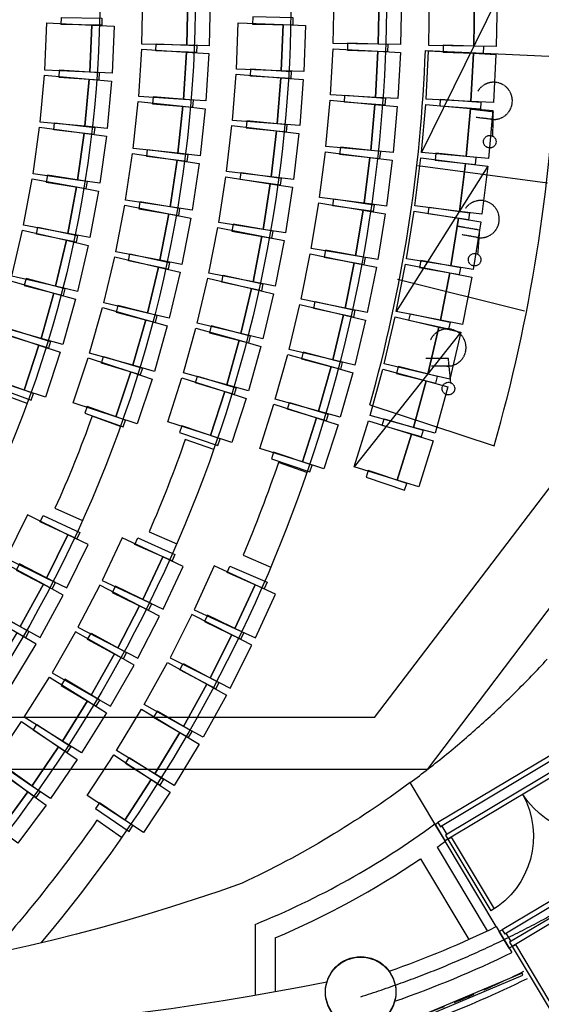
# Model space of a CAD drawing. Units: millimetres. Extents: x 9510379 to 9586561, y -3645784 to -3592982.
# Drawn here: x 9524728 to 9527191, y -3638557 to -3633906 of the extents above; entities that cross this region are included whole.
import ezdxf

# ---------------------------------------------------------------- set-up
doc = ezdxf.new("R2010")
doc.units = ezdxf.units.MM
doc.header["$LTSCALE"] = 200
doc.header["$MEASUREMENT"] = 0
for name, pattern in [('#F-지상1층$0$DASHED', [0.75, 0.5, -0.25]), ('#F-지상1층$0$HIDDEN', [9.525, 6.35, -3.175]), ('CENTER', [2, 1.25, -0.25, 0.25, -0.25]), ('HIDDEN', [9.525, 6.35, -3.175]), ('HIDDEN2', [0.1875, 0.125, -0.0625])]:
    doc.linetypes.add(name, pattern=pattern)
for name, color, linetype in [('#F-지상1층$0$AA-WAXM-BROK', 3, 'CONTINUOUS'), ('#F-지상1층$0$IN  CEIL LIGHTING 1', 6, 'CONTINUOUS'), ('#F-지상1층$0$in-wall fin', 5, 'CONTINUOUS'), ('3', 3, 'CONTINUOUS'), ('6', 6, 'CONTINUOUS'), ('AA-CLXM-CONC', 2, 'CONTINUOUS'), ('AA-FFXM-FURN', 4, 'CONTINUOUS'), ('CEN', 1, 'CENTER'), ('DOOR', 4, 'CONTINUOUS'), ('FLOOR', 6, 'CONTINUOUS'), ('P001', 253, 'CONTINUOUS'), ('P002', 253, 'CONTINUOUS'), ('P003', 253, 'CONTINUOUS'), ('WAL-1', 7, 'CONTINUOUS')]:
    doc.layers.add(name, color=color, linetype=linetype)

# ---------------------------------------------------------------- blocks, each defined once
blk = doc.blocks.new('D')
at = {"layer": 'DOOR'}
for p, q in [((8256190.2, 1496677.3), (8256616.7, 1497389.8)), ((8256223.2, 1496657.6), (8256649.1, 1497369.3)), ((8256161.4, 1496694.5), (8256062.8, 1496529.8)), ((8256190.2, 1496677.3), (8256161.4, 1496694.5)), ((8256165.6, 1496636.1), (8256190.2, 1496677.3)), ((8257677.1, 1495787.4), (8256190.2, 1496677.3)), ((8256190.2, 1496677.3), (8256223.2, 1496657.6)), ((8256128.6, 1496546.3), (8256177.9, 1496628.7)), ((8256177.9, 1496628.7), (8256165.6, 1496636.1)), ((8257652.4, 1495746.2), (8256165.6, 1496636.1)), ((8256062.8, 1496529.8), (8256091.6, 1496512.5)), ((8256091.6, 1496512.5), (8256116.3, 1496553.7)), ((8257578.5, 1495622.7), (8256091.6, 1496512.5)), ((8256116.3, 1496553.7), (8256128.6, 1496546.3)), ((8257603.1, 1495663.9), (8256116.3, 1496553.7)), ((8257644.1, 1495807.1), (8258070.1, 1496518.9)), ((8257677.1, 1495787.4), (8258103.5, 1496500)), ((8257677.1, 1495787.4), (8257644.1, 1495807.1)), ((8257590.8, 1495671.3), (8257640.1, 1495753.6)), ((8257705.9, 1495770.2), (8257607.3, 1495605.4)), ((8257640.1, 1495753.6), (8257652.4, 1495746.2)), ((8257652.4, 1495746.2), (8257677.1, 1495787.4)), ((8257677.1, 1495787.4), (8257705.9, 1495770.2)), ((8257578.5, 1495622.7), (8257603.1, 1495663.9)), ((8257607.3, 1495605.4), (8257578.5, 1495622.7)), ((8257603.1, 1495663.9), (8257590.8, 1495671.3))]:
    blk.add_line(p, q, dxfattribs=at)
for centre, start, end in [((8256178.5, 1496647.7), 331.18664, 59.44422), ((8257656.5, 1495763.2), 58.75578, 147.01337)]:
    blk.add_arc(centre, 861.8, start, end, dxfattribs=at)

msp = doc.modelspace()

# ---------------------------------------------------------------- linework, layer by layer
at = {"layer": '#F-지상1층$0$AA-WAXM-BROK', "color": 8}
for p, q in [((9526688.1, -3637705.6), (9526737.2, -3637787.4)), ((9526688.1, -3637705.6), (9526737.2, -3637787.4)), ((9526698.5, -3637815.4), (9526935.1, -3638210.6)), ((9526620.3, -3637869.8), (9526848.3, -3638250.7)), ((9525839.1, -3638180), (9525839.1, -3638514.3)), ((9525934.1, -3638243.5), (9525934.1, -3638497.5))]:
    msp.add_line(p, q, dxfattribs=at)
for radius, start, end in [(3920.4, 292.0711, 306.3212), (4015.4, 305.5139, 306.1945), (4015.4, 305.5139, 306.1927), (4015.4, 292.9876, 304.1546)]:
    msp.add_arc((9524366, -3634546.9), radius, start, end, dxfattribs=at)
at = {"layer": '#F-지상1층$0$IN  CEIL LIGHTING 1', "color": 8, "linetype": '#F-지상1층$0$HIDDEN', "ltscale": 2}
msp.add_lwpolyline([(9526585.8, -3638638.6), (9527104.3, -3638420.1), (9527100.1, -3638410.2), (9526581.6, -3638628.7)], close=True, dxfattribs=at)
at = {"layer": '#F-지상1층$0$in-wall fin', "color": 8, "linetype": '#F-지상1층$0$DASHED'}
msp.add_arc((9524841.2, -3633786.6), 5141.7, 285.4768, 296.1638, dxfattribs=at)
at = {"layer": '#F-지상1층$0$in-wall fin', "color": 8}
msp.add_arc((9524841.2, -3633786.6), 5179.7, 285.4768, 296.1638, dxfattribs=at)
at = {"layer": '3', "color": 6}
for p, q in [((9526403, -3637202.1), (9528696.4, -3634190.1)), ((9526653.4, -3637448), (9529130.4, -3634173.8))]:
    msp.add_line(p, q, dxfattribs=at)
at = {"layer": '6', "color": 6}
for p, q in [((9526403, -3637202.1), (9518283.4, -3637202.1)), ((9526653.4, -3637448), (9518283.4, -3637448))]:
    msp.add_line(p, q, dxfattribs=at)
at = {"layer": 'AA-CLXM-CONC', "color": 8, "linetype": 'Continuous'}
msp.add_line((9526978.1, -3638190), (9527051.6, -3638312.8), dxfattribs=at)
for centre in [(9526338, -3638498.6), (9526338, -3638500.7)]:
    msp.add_circle(centre, 166.3, dxfattribs=at)
for centre, radius, start, end in [((9523581.9, -3625446.8), 13261, 247.11988, 281.29266), ((9524841.2, -3633786.6), 4894.6, 289.4735, 295.8872), ((9524841.2, -3633786.6), 5037.1, 289.2062, 296.0294), ((9523581.9, -3625446.8), 13403.5, 256.00869, 280.30285)]:
    msp.add_arc(centre, radius, start, end, dxfattribs=at)
at = {"layer": 'AA-FFXM-FURN', "color": 8, "linetype": 'HIDDEN2', "ltscale": 0.1}
for p, q in [((9526964.4, -3634341.8), (9526859, -3634329.2)), ((9526963.7, -3634377.7), (9526881.2, -3634367.9)), ((9526962, -3634456.5), (9526964.4, -3634341.8)), ((9526900.1, -3634900.4), (9526795.4, -3634882.4)), ((9526897.5, -3634936.3), (9526815.5, -3634922.2)), ((9526891.8, -3635014.8), (9526900.1, -3634900.4)), ((9526752.2, -3635507.1), (9526645.9, -3635507.2)), ((9526755.7, -3635542.9), (9526672.6, -3635542.9)), ((9526763.4, -3635621.3), (9526752.2, -3635507.1))]:
    msp.add_line(p, q, dxfattribs=at)
for centre in [(9526947.6, -3634482.4), (9526876, -3635040), (9526752.2, -3635648.8)]:
    msp.add_circle(centre, 29.7, dxfattribs=at)
for centre, start, end in [((9526966.3, -3634289.6), 260.8353, 148.0534), ((9526904.6, -3634848.4), 257.8911, 145.1091), ((9526747.8, -3635455.1), 267.6635, 154.8815)]:
    msp.add_arc(centre, 87.9, start, end, dxfattribs=at)
at = {"layer": 'CEN', "color": 8, "ltscale": 5}
msp.add_arc((9524841.2, -3633786.6), 4965.8, 287.5438, 72.4562, dxfattribs=at)
at = {"layer": 'FLOOR', "color": 8, "ltscale": 0.5}
for points in [[(9525106.3, -3633786.6, -0.255777), (9522519.8, -3638512, -0.255777)], [(9525557.8, -3633786.6, -0.226171), (9523312.9, -3638495.5, -0.226171)], [(9526009.2, -3633786.6, -0.200108), (9524080.5, -3638412.8, -0.200108)], [(9526460.7, -3633786.6, -0.176555), (9524827.4, -3638267.7, -0.176555)], [(9524763.1, -3635718.8), (9524629.2, -3635669.7, -0.021437), (9524449.2, -3636102.2), (9524578.3, -3636162.6)], [(9525203.9, -3635827.4), (9525069.6, -3635779.4, -0.019805), (9524894.5, -3636214.2), (9525024.5, -3636272.6)], [(9525644.3, -3635936), (9525509.7, -3635889, -0.018406), (9525338.8, -3636325.5), (9525469.5, -3636382.4)], [(9526084.4, -3636044.5), (9525949.6, -3635998.3, -0.017194), (9525782.4, -3636436.5), (9525913.7, -3636491.9)], [(9525209, -3637769.8), (9525092.1, -3637688.3, -0.029544), (9524593.2, -3638320.6)]]:
    msp.add_lwpolyline(points, format="xyb", dxfattribs=at)
at = {"layer": 'P001', "color": 8}
for points in [[(9525623.2, -3634028.9), (9525517.1, -3634026.7), (9525521.8, -3633803.4), (9525627.9, -3633805.6)], [(9526526.7, -3634023.9), (9526420.6, -3634022), (9526424.5, -3633803.4), (9526530.6, -3633805.3)], [(9526978.1, -3634033.4), (9526871.9, -3634031.5), (9526875.9, -3633803.4), (9526982, -3633805.3)], [(9525164.4, -3634159.5), (9525058.4, -3634154.6), (9525068.6, -3633931.5), (9525174.6, -3633936.3)], [(9526069.2, -3634151.7), (9525963.1, -3634147.6), (9525971.6, -3633929.2), (9526077.6, -3633933.3)], [(9526513.5, -3634278.9), (9526407.5, -3634273.2), (9526419.4, -3634054.9), (9526525.3, -3634060.7)], [(9525607.4, -3634289.2), (9525501.5, -3634282.5), (9525515.7, -3634059.6), (9525621.6, -3634066.3)], [(9526964.7, -3634297.8), (9526858.7, -3634292.2), (9526870.8, -3634064.4), (9526976.8, -3634070)], [(9525141.4, -3634419.6), (9525035.7, -3634409.9), (9525056.1, -3634187.5), (9525161.8, -3634197.2)], [(9526050.1, -3634406.7), (9525944.3, -3634398.5), (9525961.2, -3634180.5), (9526067, -3634188.7)], [(9525580.6, -3634548.6), (9525475.1, -3634537.4), (9525498.7, -3634315.3), (9525604.2, -3634326.5)], [(9526491.1, -3634533.4), (9526385.4, -3634523.8), (9526405.1, -3634306.1), (9526510.8, -3634315.7)], [(9526942, -3634561.7), (9526836.3, -3634552.3), (9526856.4, -3634325.1), (9526962.1, -3634334.5)], [(9525106.4, -3634678.4), (9525001.3, -3634663.8), (9525031.9, -3634442.6), (9525137.1, -3634457.1)], [(9526021.2, -3634660.7), (9525915.8, -3634648.4), (9525941.1, -3634431.3), (9526046.6, -3634443.6)], [(9525542.8, -3634806.7), (9525437.8, -3634791), (9525470.9, -3634570.1), (9525575.8, -3634585.8)], [(9526459.4, -3634786.8), (9526354.1, -3634773.4), (9526381.8, -3634556.6), (9526487.1, -3634570)], [(9526910, -3634824.6), (9526804.7, -3634811.5), (9526832.8, -3634585.1), (9526938.2, -3634598.2)], [(9525059.6, -3634935.3), (9524955.2, -3634915.9), (9524996, -3634696.3), (9525100.4, -3634715.7)], [(9525982.4, -3634913.4), (9525877.6, -3634897), (9525911.3, -3634681.1), (9526016.2, -3634697.4)], [(9525494, -3635062.9), (9525389.8, -3635042.7), (9525432.3, -3634823.4), (9525536.5, -3634843.6)], [(9526418.6, -3635039), (9526313.9, -3635021.7), (9526349.4, -3634806.1), (9526454.1, -3634823.3)], [(9526868.7, -3635086.2), (9526764, -3635069.4), (9526800.1, -3634844.2), (9526904.9, -3634861)], [(9525933.8, -3635164.4), (9525829.7, -3635144), (9525871.8, -3634929.5), (9525976, -3634949.9)], [(9525001, -3635189.8), (9524897.7, -3635165.6), (9524948.5, -3634948.1), (9525051.8, -3634972.3)], [(9525434.4, -3635316.8), (9525331.2, -3635292.2), (9525382.9, -3635074.9), (9525486.1, -3635099.5)], [(9526368.6, -3635289.5), (9526264.6, -3635268.5), (9526307.9, -3635054.2), (9526411.9, -3635075.2)], [(9526818.2, -3635346.2), (9526714.1, -3635325.7), (9526758.2, -3635101.9), (9526862.3, -3635122.4)], [(9524930.8, -3635441.3), (9524828.7, -3635412.4), (9524889.4, -3635197.5), (9524991.6, -3635226.4)], [(9525875.6, -3635413.4), (9525772.3, -3635388.9), (9525822.7, -3635176.2), (9525926, -3635200.7)], [(9526309.6, -3635538), (9526206.4, -3635513.2), (9526257.5, -3635300.7), (9526360.7, -3635325.5)], [(9525364.1, -3635567.9), (9525262, -3635538.9), (9525322.9, -3635324.1), (9525425, -3635353)], [(9526758.6, -3635604.2), (9526655.2, -3635580), (9526707.2, -3635357.9), (9526810.5, -3635382.1)], [(9524849.1, -3635689.3), (9524748.4, -3635655.8), (9524819, -3635443.9), (9524919.7, -3635477.4)], [(9525807.7, -3635659.9), (9525705.4, -3635631.4), (9525764.1, -3635420.8), (9525866.3, -3635449.3)], [(9526241.6, -3635784.2), (9526139.4, -3635755.7), (9526198.1, -3635545.1), (9526300.3, -3635573.7)], [(9525283.1, -3635815.8), (9525182.3, -3635782.5), (9525252.3, -3635570.4), (9525353.1, -3635603.7)], [(9526689.8, -3635860), (9526587.4, -3635832.1), (9526647.1, -3635612), (9526749.6, -3635639.8)], [(9525730.2, -3635903.5), (9525629.2, -3635871.1), (9525696, -3635663), (9525797, -3635695.4)], [(9526164.7, -3636027.8), (9526063.6, -3635995.6), (9526129.9, -3635787.3), (9526231.1, -3635819.5)], [(9526612, -3636113.1), (9526510.6, -3636081.7), (9526578.2, -3635863.8), (9526679.5, -3635895.2)], [(9525050.7, -3636385.8), (9524955.4, -3636339.1), (9524855, -3636543.9), (9524950.3, -3636590.6)], [(9525500, -3636488.7), (9525404, -3636443.5), (9525309, -3636645.6), (9525405, -3636690.8)], [(9524933, -3636623.9), (9524839.8, -3636573.1), (9524730.6, -3636773.4), (9524823.8, -3636824.2)], [(9525935.9, -3636619.6), (9525839.4, -3636575.3), (9525744.2, -3636782.6), (9525840.7, -3636826.9)], [(9525388.5, -3636724.1), (9525294.3, -3636675.2), (9525191.4, -3636873.3), (9525285.5, -3636922.3)], [(9524805.1, -3636856.7), (9524714.2, -3636801.9), (9524596.4, -3636997.3), (9524687.3, -3637052.1)], [(9525824.6, -3636860.2), (9525729.9, -3636812.3), (9525627, -3637015.8), (9525721.7, -3637063.7)], [(9525267.7, -3636954.9), (9525175.6, -3636902.3), (9525064.8, -3637096.3), (9525157, -3637148.9)], [(9525593.9, -3637295.9), (9525501.1, -3637244.5), (9525611.6, -3637045), (9525704.4, -3637096.4)], [(9525019.6, -3637370.2), (9524929.6, -3637314), (9525047.9, -3637124.6), (9525137.9, -3637180.8)], [(9525457.4, -3637523.2), (9525366.6, -3637468.3), (9525484.5, -3637273.1), (9525575.4, -3637328)], [(9524873.6, -3637585.9), (9524785.9, -3637526.2), (9524911.6, -3637341.6), (9524999.3, -3637401.3)], [(9525312.5, -3637745.1), (9525223.8, -3637686.9), (9525349, -3637496.2), (9525437.7, -3637554.5)], [(9524719.1, -3637795.7), (9524633.8, -3637732.5), (9524766.8, -3637553.1), (9524852.1, -3637616.2)]]:
    msp.add_lwpolyline(points, close=True, dxfattribs=at)
at = {"layer": 'P002', "color": 8}
for p, q in [((9526982, -3633805.3), (9526624.9, -3634533.6)), ((9526938.2, -3634598.2), (9526505.8, -3635284.7)), ((9526810.5, -3635382.1), (9526307.9, -3636018.9))]:
    msp.add_line(p, q, dxfattribs=at)
for points in [[(9525517.1, -3634026.7), (9525304.9, -3634022.2), (9525309.5, -3633798.9), (9525521.8, -3633803.4)], [(9526420.6, -3634022), (9526208.3, -3634018.2), (9526212.2, -3633799.6), (9526424.5, -3633803.4)], [(9526871.9, -3634031.5), (9526659.7, -3634027.8), (9526663.7, -3633799.7), (9526875.9, -3633803.4)], [(9525058.4, -3634154.6), (9524846.4, -3634144.9), (9524856.6, -3633921.8), (9525068.6, -3633931.5)], [(9525963.1, -3634147.6), (9525751.1, -3634139.4), (9525759.5, -3633921), (9525971.6, -3633929.2)], [(9525501.5, -3634282.5), (9525289.7, -3634269), (9525303.9, -3634046.1), (9525515.7, -3634059.6)], [(9526407.5, -3634273.2), (9526195.6, -3634261.7), (9526207.4, -3634043.4), (9526419.4, -3634054.9)], [(9526858.7, -3634292.2), (9526646.8, -3634281), (9526658.8, -3634053.2), (9526870.8, -3634064.4)], [(9525035.7, -3634409.9), (9524824.3, -3634390.4), (9524844.8, -3634168), (9525056.1, -3634187.5)], [(9525944.3, -3634398.5), (9525732.7, -3634382), (9525749.6, -3634164.1), (9525961.2, -3634180.5)], [(9526385.4, -3634523.8), (9526174, -3634504.6), (9526193.7, -3634286.9), (9526405.1, -3634306.1)], [(9525475.1, -3634537.4), (9525264, -3634514.9), (9525287.7, -3634292.8), (9525498.7, -3634315.3)], [(9526836.3, -3634552.3), (9526624.9, -3634533.6), (9526645, -3634306.4), (9526856.4, -3634325.1)], [(9525001.3, -3634663.8), (9524791, -3634634.7), (9524821.7, -3634413.5), (9525031.9, -3634442.6)], [(9525915.8, -3634648.4), (9525705, -3634623.8), (9525730.3, -3634406.6), (9525941.1, -3634431.3)], [(9525437.8, -3634791), (9525227.9, -3634759.5), (9525261, -3634538.7), (9525470.9, -3634570.1)], [(9526354.1, -3634773.4), (9526143.6, -3634746.6), (9526171.2, -3634529.7), (9526381.8, -3634556.6)], [(9526804.7, -3634811.5), (9526594.1, -3634785.3), (9526622.2, -3634559), (9526832.8, -3634585.1)], [(9524955.2, -3634915.9), (9524746.6, -3634877.1), (9524787.3, -3634657.6), (9524996, -3634696.3)], [(9525877.6, -3634897), (9525667.9, -3634864.2), (9525701.6, -3634648.3), (9525911.3, -3634681.1)], [(9525389.8, -3635042.7), (9525181.4, -3635002.4), (9525223.9, -3634783.1), (9525432.3, -3634823.4)], [(9526313.9, -3635021.7), (9526104.4, -3634987.3), (9526139.9, -3634771.6), (9526349.4, -3634806.1)], [(9526764, -3635069.4), (9526554.4, -3635035.8), (9526590.5, -3634810.6), (9526800.1, -3634844.2)], [(9525829.7, -3635144), (9525621.4, -3635103.1), (9525663.6, -3634888.6), (9525871.8, -3634929.5)], [(9524897.7, -3635165.6), (9524691, -3635117.3), (9524741.8, -3634899.8), (9524948.5, -3634948.1)], [(9525331.2, -3635292.2), (9525124.7, -3635243), (9525176.4, -3635025.8), (9525382.9, -3635074.9)], [(9526264.6, -3635268.5), (9526056.6, -3635226.4), (9526099.9, -3635012.1), (9526307.9, -3635054.2)], [(9526714.1, -3635325.7), (9526505.8, -3635284.7), (9526549.9, -3635060.9), (9526758.2, -3635101.9)], [(9525772.3, -3635388.9), (9525565.8, -3635339.9), (9525616.2, -3635127.2), (9525822.7, -3635176.2)], [(9524828.7, -3635412.4), (9524624.4, -3635354.6), (9524685.2, -3635139.7), (9524889.4, -3635197.5)], [(9525262, -3635538.9), (9525057.7, -3635481.1), (9525118.6, -3635266.2), (9525322.9, -3635324.1)], [(9526206.4, -3635513.2), (9526000, -3635463.6), (9526051.1, -3635251.1), (9526257.5, -3635300.7)], [(9526655.2, -3635580), (9526448.5, -3635531.7), (9526500.5, -3635309.6), (9526707.2, -3635357.9)], [(9524748.4, -3635655.8), (9524547, -3635588.7), (9524617.6, -3635376.8), (9524819, -3635443.9)], [(9525705.4, -3635631.4), (9525500.9, -3635574.5), (9525559.6, -3635363.9), (9525764.1, -3635420.8)], [(9526139.4, -3635755.7), (9525934.9, -3635698.6), (9525993.7, -3635488.1), (9526198.1, -3635545.1)], [(9525182.3, -3635782.5), (9524980.7, -3635716), (9525050.7, -3635503.9), (9525252.3, -3635570.4)], [(9526587.4, -3635832.1), (9526382.5, -3635776.5), (9526442.3, -3635556.4), (9526647.1, -3635612)], [(9525629.2, -3635871.1), (9525427.1, -3635806.3), (9525493.8, -3635598.1), (9525696, -3635663)], [(9526063.6, -3635995.6), (9525861.3, -3635931.1), (9525927.7, -3635722.9), (9526129.9, -3635787.3)], [(9526510.6, -3636081.7), (9526307.9, -3636018.9), (9526375.4, -3635801), (9526578.2, -3635863.8)], [(9524955.4, -3636339.1), (9524764.8, -3636245.6), (9524664.4, -3636450.4), (9524855, -3636543.9)], [(9525404, -3636443.5), (9525211.9, -3636353.2), (9525116.9, -3636555.3), (9525309, -3636645.6)], [(9524839.8, -3636573.1), (9524653.5, -3636471.5), (9524544.3, -3636671.7), (9524730.6, -3636773.4)], [(9525839.4, -3636575.3), (9525646.5, -3636486.7), (9525551.3, -3636694), (9525744.2, -3636782.6)], [(9525294.3, -3636675.2), (9525106, -3636577.3), (9525003, -3636775.5), (9525191.4, -3636873.3)], [(9525729.9, -3636812.3), (9525540.5, -3636716.5), (9525437.6, -3636920.1), (9525627, -3637015.8)], [(9525175.6, -3636902.3), (9524991.3, -3636797.1), (9524880.5, -3636991), (9525064.8, -3637096.3)], [(9525501.1, -3637244.5), (9525315.4, -3637141.7), (9525425.9, -3636942.2), (9525611.6, -3637045)], [(9524929.6, -3637314), (9524749.6, -3637201.5), (9524867.9, -3637012.1), (9525047.9, -3637124.6)], [(9525366.6, -3637468.3), (9525184.9, -3637358.5), (9525302.9, -3637163.3), (9525484.5, -3637273.1)], [(9524785.9, -3637526.2), (9524610.4, -3637406.7), (9524736.2, -3637222.1), (9524911.6, -3637341.6)], [(9525223.8, -3637686.9), (9525046.4, -3637570.3), (9525171.6, -3637379.7), (9525349, -3637496.2)], [(9524633.8, -3637732.5), (9524463.3, -3637606.2), (9524596.2, -3637426.7), (9524766.8, -3637553.1)]]:
    msp.add_lwpolyline(points, close=True, dxfattribs=at)
at = {"layer": 'P003', "color": 8}
for p, q in [((9526643.7, -3634051.4), (9527260.8, -3634080.2)), ((9526608.1, -3634595.2), (9527220.4, -3634677.5)), ((9526512, -3635132.1), (9527111.7, -3635281)), ((9526381, -3635725.8), (9526968.4, -3635918.7))]:
    msp.add_line(p, q, dxfattribs=at)
for points in [[(9525115.6, -3633932.7), (9524924.2, -3633928.4), (9524924.9, -3633895.1), (9525116.4, -3633899.5)], [(9526019.5, -3633897), (9525828, -3633893.3), (9525827.3, -3633926.6), (9526018.8, -3633930.2)], [(9525562.8, -3634061.7), (9525371.4, -3634053.7), (9525372.8, -3634020.4), (9525564.2, -3634028.5)], [(9526467.8, -3634023.5), (9526276.5, -3634016.6), (9526275.3, -3634049.9), (9526466.6, -3634056.8)], [(9526919.2, -3634033), (9526727.8, -3634026.3), (9526726.7, -3634059.5), (9526918, -3634066.2)], [(9525105.4, -3634157.7), (9524914.3, -3634144.5), (9524912, -3634177.7), (9525103.1, -3634190.9)], [(9526008.4, -3634183.4), (9525817.2, -3634172.3), (9525819.1, -3634139.1), (9526010.3, -3634150.2)], [(9525548.5, -3634286.3), (9525357.7, -3634270.1), (9525354.9, -3634303.2), (9525545.7, -3634319.5)], [(9526452.3, -3634309.7), (9526261.3, -3634295.8), (9526263.7, -3634262.6), (9526454.7, -3634276.5)], [(9526903.6, -3634328.6), (9526712.6, -3634315.1), (9526714.9, -3634281.9), (9526905.9, -3634295.4)], [(9525078.7, -3634448.1), (9524888.4, -3634426.2), (9524892.2, -3634393.2), (9525082.5, -3634415.1)], [(9525991.4, -3634402.9), (9525800.8, -3634384.4), (9525797.6, -3634417.5), (9525988.2, -3634436)], [(9525517.6, -3634576.2), (9525327.7, -3634551.9), (9525331.9, -3634518.9), (9525521.9, -3634543.2)], [(9526432.4, -3634528.8), (9526242, -3634508), (9526238.4, -3634541.1), (9526428.8, -3634561.9)], [(9526883.4, -3634557.2), (9526692.9, -3634537), (9526689.4, -3634570), (9526879.8, -3634590.3)], [(9525047.8, -3634671.2), (9524858.7, -3634640.5), (9524853.4, -3634673.4), (9525042.5, -3634704)], [(9525958.1, -3634687.6), (9525768.4, -3634661.7), (9525772.9, -3634628.7), (9525962.6, -3634654.6)], [(9526396.2, -3634813), (9526206.7, -3634785.4), (9526211.5, -3634752.4), (9526401, -3634780.1)], [(9525484.3, -3634798.8), (9525295.6, -3634766.4), (9525289.9, -3634799.2), (9525478.7, -3634831.6)], [(9526846.9, -3634851), (9526657.3, -3634824), (9526662, -3634791.1), (9526851.6, -3634818)], [(9524994.5, -3634957.9), (9524807.1, -3634918.7), (9524813.9, -3634886.1), (9525001.3, -3634925.4)], [(9525924.1, -3634905.1), (9525735.5, -3634871.8), (9525729.7, -3634904.6), (9525918.3, -3634937.8)], [(9525428.9, -3635085), (9525241.7, -3635044.6), (9525248.7, -3635012.1), (9525435.9, -3635052.5)], [(9526360.4, -3635030.1), (9526172.1, -3634995.6), (9526166.1, -3635028.3), (9526354.4, -3635062.9)], [(9526810.5, -3635077.6), (9526622, -3635043.9), (9526616.2, -3635076.7), (9526804.7, -3635110.3)], [(9525868.9, -3635186.4), (9525681.7, -3635145.8), (9525688.8, -3635113.3), (9525875.9, -3635153.8)], [(9524943.3, -3635177.2), (9524757.8, -3635129.3), (9524749.5, -3635161.5), (9524935, -3635209.4)], [(9525376.8, -3635303.9), (9525191.5, -3635255.6), (9525183.1, -3635287.8), (9525368.4, -3635336.1)], [(9526303.6, -3635311), (9526116.7, -3635269.7), (9526123.8, -3635237.2), (9526310.8, -3635278.5)], [(9526753.4, -3635368), (9526566.1, -3635327.7), (9526573.1, -3635295.2), (9526760.4, -3635335.5)], [(9525818.1, -3635400.5), (9525632.6, -3635352.8), (9525624.3, -3635385), (9525809.8, -3635432.8)], [(9524863.9, -3635457.9), (9524680.9, -3635401.5), (9524690.7, -3635369.7), (9524873.7, -3635426.1)], [(9525297.3, -3635584.4), (9525114.2, -3635528.3), (9525124, -3635496.5), (9525307.1, -3635552.6)], [(9526252.2, -3635525), (9526066.9, -3635476.8), (9526058.5, -3635509), (9526243.9, -3635557.2)], [(9526701.1, -3635591.5), (9526515.4, -3635544.6), (9526507.3, -3635576.8), (9526692.9, -3635623.7)], [(9525741.2, -3635676.7), (9525557.7, -3635621.7), (9525567.3, -3635589.9), (9525750.7, -3635644.8)], [(9524792.8, -3635671.5), (9524612.5, -3635606.8), (9524601.3, -3635638.1), (9524781.5, -3635702.8)], [(9526175.2, -3635801), (9525991.7, -3635746.2), (9526001.2, -3635714.3), (9526184.7, -3635769.1)], [(9525226.8, -3635798.1), (9525046.3, -3635734.2), (9525035.2, -3635765.6), (9525215.7, -3635829.5)], [(9525673.9, -3635886.3), (9525492.7, -3635824.3), (9525482, -3635855.7), (9525663.1, -3635917.8)], [(9526623.5, -3635877.2), (9526439.6, -3635823.7), (9526448.9, -3635791.8), (9526632.8, -3635845.2)], [(9526108.4, -3636010.6), (9525927, -3635949.2), (9525916.4, -3635980.7), (9526097.8, -3636042.1)], [(9526555.6, -3636096.4), (9526373.7, -3636036.5), (9526363.3, -3636068), (9526545.2, -3636128)], [(9524998.1, -3636359), (9524824.3, -3636278.4), (9524838.3, -3636248.3), (9525012.1, -3636328.9)], [(9525447.1, -3636462.9), (9525272.2, -3636384.8), (9525285.7, -3636354.5), (9525460.6, -3636432.5)], [(9524896.9, -3636565.4), (9524726.8, -3636477.3), (9524711.5, -3636506.9), (9524881.6, -3636594.9)], [(9525882.7, -3636594.3), (9525707.1, -3636517.7), (9525720.4, -3636487.2), (9525896, -3636563.8)], [(9525351.3, -3636666.4), (9525179.7, -3636581.5), (9525164.9, -3636611.3), (9525336.6, -3636696.2)], [(9524755, -3636825.5), (9524588.9, -3636730.2), (9524605.4, -3636701.3), (9524771.5, -3636796.7)], [(9525786.9, -3636803), (9525614.4, -3636719.8), (9525599.9, -3636749.8), (9525772.4, -3636832.9)], [(9525217, -3636925), (9525048.8, -3636833.4), (9525064.7, -3636804.2), (9525232.9, -3636895.8)], [(9525653.3, -3637067.2), (9525484, -3636977.6), (9525499.6, -3636948.2), (9525668.8, -3637037.8)], [(9525105.5, -3637120.3), (9524941.1, -3637022.1), (9524924, -3637050.7), (9525088.4, -3637148.9)], [(9525542, -3637268.1), (9525376.3, -3637172.1), (9525359.6, -3637200.9), (9525525.3, -3637296.9)], [(9524951, -3637367.5), (9524790.7, -3637262.9), (9524808.8, -3637235), (9524969.2, -3637339.7)], [(9525388.9, -3637521.5), (9525226.9, -3637419.4), (9525244.6, -3637391.3), (9525406.6, -3637493.4)], [(9524824.4, -3637553.4), (9524668.3, -3637442.5), (9524649.1, -3637469.6), (9524805.2, -3637580.5)], [(9525262.8, -3637713.4), (9525104.8, -3637605.3), (9525086, -3637632.7), (9525244.1, -3637740.9)]]:
    msp.add_lwpolyline(points, close=True, dxfattribs=at)
for radius, start, end in [(7151.8, 344.27893, 357.88965), (7769.5, 344.08371, 357.84489)]:
    msp.add_arc((9519496.8, -3633788), radius, start, end, dxfattribs=at)
at = {"layer": 'WAL-1', "color": 8, "ltscale": 0.01}
for p, q in [((9526688.2, -3637705.5), (9526571.4, -3637510.4)), ((9526978.1, -3638190), (9526737.2, -3637787.4))]:
    msp.add_line(p, q, dxfattribs=at)
at = {"layer": 'WAL-1', "color": 8, "linetype": 'HIDDEN', "ltscale": 2}
msp.add_lwpolyline([(9527219, -3636926.9, -0.047071), (9526571.4, -3637510.4)], format="xyb", dxfattribs=at)
at = {"layer": 'WAL-1', "color": 8, "ltscale": 0.01}
msp.add_lwpolyline([(9526571.4, -3637510.4, -0.049941), (9525778.1, -3637985.4, -0.20733), (9518592.3, -3637514.8)], format="xyb", dxfattribs=at)

# ---------------------------------------------------------------- block references
at = {"layer": 'WAL-1', "color": 8, "xscale": -0.4751999999862164, "yscale": 0.4752000001026317, "zscale": 0.4752, "rotation": 180}
for p in [(5603408.3, -2926556.6), (5603711.5, -2927063.1)]:
    msp.add_blockref('D', p, dxfattribs=at)

doc.saveas('drawing.dxf')
